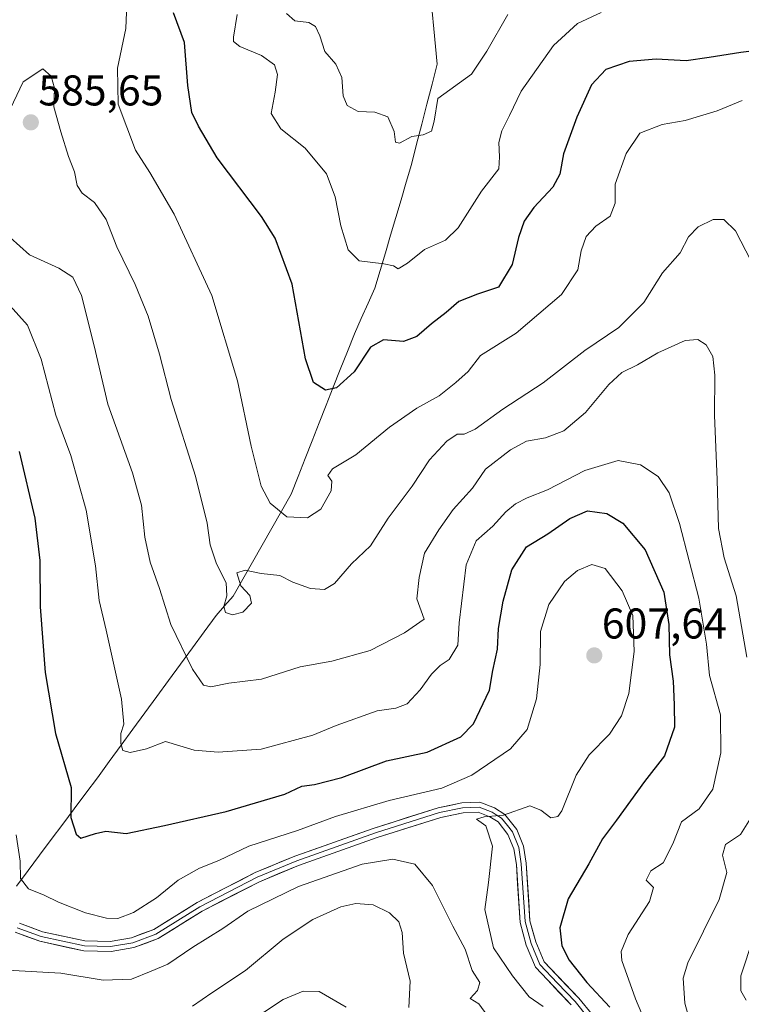
# Model space of a CAD drawing. Units: metres. Extents: x 624753 to 628215, y 4715674 to 4718049.
# Drawn here: x 627035 to 627203, y 4716495 to 4716725 of the extents above; entities that cross this region are included whole.
import ezdxf
from ezdxf.enums import TextEntityAlignment as Align

# ---------------------------------------------------------------- set-up
doc = ezdxf.new("R2010")
doc.units = ezdxf.units.M
doc.header["$MEASUREMENT"] = 0
for name, color, linetype, lineweight in [('Carátula', 7, 'Continuous', 5), ('Corriente natural lineal', 142, 'Continuous', 13), ('Curva de nivel maestra', 36, 'Continuous', 30), ('Curva de nivel normal', 36, 'Continuous', 0), ('Layer 0', 7, 'Continuous', 0), ('Punto de cota en terreno', 7, 'Continuous', 0), ('Rótulo de punto de cota en terreno', 19, 'Continuous', 0)]:
    doc.layers.add(name, color=color, linetype=linetype, lineweight=lineweight)
doc.styles.add('Arial', font='txt', dxfattribs={"height": 0.2})

# ---------------------------------------------------------------- blocks, each defined once
blk = doc.blocks.new('*U169')
at = {"layer": 'Curva de nivel normal', "color": 36, "linetype": 'Continuous', "lineweight": 0}
blk.add_polyline3d([(627034.24, 4716534.82, 605), (627035.22, 4716528.65, 605), (627035.29, 4716524.68, 605), (627037.15, 4716522.24, 605), (627040.76, 4716520.79, 605), (627044.13, 4716519.14, 605), (627050.43, 4716516.64, 605), (627055.3, 4716515.36, 605), (627057.98, 4716515.32, 605), (627061.6, 4716516.68, 605), (627066.97, 4716520.11, 605), (627072.05, 4716524.26, 605), (627076.97, 4716527.06, 605), (627081.49, 4716528.86, 605), (627088.49, 4716532.17, 605), (627099.89, 4716535.84, 605), (627108.75, 4716539.13, 605), (627121.22, 4716542.85, 605), (627133.48, 4716545.73, 605), (627140.48, 4716548.76, 605), (627149.51, 4716554.87, 605), (627153.4, 4716559.41, 605), (627155.61, 4716566.55, 605), (627156.4, 4716574.55, 605), (627156.52, 4716582.22, 605), (627158.48, 4716588.55, 605), (627162.11, 4716593.88, 605), (627165.16, 4716596.48, 605), (627168.51, 4716597.86, 605), (627171.56, 4716596.95, 605), (627175.58, 4716591.69, 605), (627178.03, 4716585.94, 605), (627178.36, 4716577.56, 605), (627177.1, 4716567.8, 605), (627175.43, 4716562.55, 605), (627172.56, 4716558.3, 605), (627167.82, 4716553.48, 605), (627164.82, 4716548.7, 605), (627161.46, 4716540.44, 605), (627160.52, 4716539.07, 605), (627158.91, 4716538.79, 605), (627156.57, 4716540.54, 605), (627154.03, 4716541.58, 605), (627147.9, 4716539.41, 605), (627143.41, 4716539.01, 605), (627141.57, 4716538.48, 605), (627143.74, 4716536.91, 605), (627145.29, 4716532.17, 605), (627144.37, 4716523.68, 605), (627143.53, 4716517.38, 605), (627145.58, 4716508.51, 605), (627149.97, 4716501.93, 605), (627153.87, 4716497.02, 605), (627157.15, 4716494.81, 605)], dxfattribs=at)
blk = doc.blocks.new('*U183')
at = {"layer": 'Curva de nivel normal', "color": 36, "linetype": 'Continuous', "lineweight": 0}
blk.add_polyline3d([(627075.39, 4716494.84, 615), (627079.88, 4716497.96, 615), (627087.71, 4716503.21, 615), (627096.55, 4716510.5, 615), (627103.44, 4716515.1, 615), (627109.94, 4716518.05, 615), (627113.49, 4716518.82, 615), (627117.46, 4716518.5, 615), (627121.27, 4716516.62, 615), (627123.45, 4716514.56, 615), (627124.27, 4716512.06, 615), (627124.6, 4716507.21, 615), (627126.11, 4716500.72, 615), (627125.79, 4716494.56, 615)], dxfattribs=at)
blk = doc.blocks.new('*U188')
at = {"layer": 'Curva de nivel normal', "color": 36, "linetype": 'Continuous', "lineweight": 0}
blk.add_polyline3d([(627170.67, 4716726.58, 570), (627165.16, 4716724, 570), (627159.55, 4716718.82, 570), (627152.02, 4716708.2, 570), (627149.27, 4716702.55, 570), (627147.46, 4716698.94, 570), (627146.8, 4716696.22, 570), (627146.97, 4716692.86, 570), (627146.78, 4716690.13, 570), (627142.77, 4716684.92, 570), (627137.28, 4716676.32, 570), (627134.35, 4716673.46, 570), (627129.48, 4716671.32, 570), (627125.49, 4716668.09, 570), (627123.34, 4716666.81, 570), (627122.21, 4716667.45, 570), (627120, 4716667.92, 570), (627114.26, 4716668.68, 570), (627111.67, 4716671.19, 570), (627109.95, 4716676.79, 570), (627108.63, 4716683.56, 570), (627106.58, 4716688.95, 570), (627101.66, 4716694.9, 570), (627095.94, 4716699.46, 570), (627093.73, 4716702.97, 570), (627094.66, 4716707.99, 570), (627095.23, 4716712.1, 570), (627094.51, 4716714.34, 570), (627091.48, 4716716.53, 570), (627086.38, 4716718.59, 570), (627084.95, 4716719.76, 570), (627084.91, 4716720.77, 570), (627085.76, 4716726.08, 570)], dxfattribs=at)
blk = doc.blocks.new('*U196')
at = {"layer": 'Curva de nivel normal', "color": 36, "linetype": 'Continuous', "lineweight": 0}
blk.add_polyline3d([(627182.72, 4716487.06, 595), (627178.63, 4716496.56, 595), (627175.46, 4716505.56, 595), (627175.35, 4716507.63, 595), (627176.93, 4716511.56, 595), (627181.93, 4716519.26, 595), (627182.82, 4716522.58, 595), (627181.17, 4716524.28, 595), (627182.27, 4716526.42, 595), (627185.15, 4716528.31, 595), (627187.34, 4716532.76, 595), (627189.4, 4716537.89, 595), (627193.51, 4716540.89, 595), (627196.7, 4716545.49, 595), (627198.52, 4716553.96, 595), (627198.45, 4716562.82, 595), (627195.89, 4716571.94, 595), (627195.22, 4716579.29, 595), (627193.4, 4716589.98, 595), (627188.9, 4716607.39, 595), (627186.53, 4716614.55, 595), (627183.94, 4716618.33, 595), (627179.83, 4716621.08, 595), (627174.61, 4716622.12, 595), (627166.82, 4716619.74, 595), (627158.15, 4716615.23, 595), (627153.39, 4716613.42, 595), (627150.7, 4716612.01, 595), (627148.46, 4716610.12, 595), (627145.4, 4716606.75, 595), (627141.52, 4716603.34, 595), (627139.16, 4716597.75, 595), (627137.56, 4716584.22, 595), (627137.25, 4716579.01, 595), (627135.25, 4716575.71, 595), (627133.15, 4716574.33, 595), (627131.07, 4716572.31, 595), (627128.48, 4716568.64, 595), (627125.41, 4716565.4, 595), (627122.78, 4716564.35, 595), (627118.4, 4716563.73, 595), (627108.86, 4716560.29, 595), (627103.4, 4716558.05, 595), (627091.41, 4716554.78, 595), (627081.35, 4716554.07, 595), (627075.73, 4716554.53, 595), (627069.06, 4716556.6, 595), (627064.65, 4716554.91, 595), (627060.86, 4716554, 595), (627059.14, 4716554.52, 595), (627058.63, 4716556.12, 595), (627058.7, 4716558.45, 595), (627059.37, 4716560.64, 595), (627058.82, 4716566.48, 595), (627055.24, 4716582.57, 595), (627053.6, 4716589.45, 595), (627052.76, 4716597.55, 595), (627050.57, 4716610.55, 595), (627046.99, 4716623.28, 595), (627043.54, 4716632.63, 595), (627040.1, 4716645.71, 595), (627036.9, 4716653.64, 595), (627032.9, 4716658.12, 595)], dxfattribs=at)
blk = doc.blocks.new('*U197')
at = {"layer": 'Curva de nivel normal', "color": 36, "linetype": 'Continuous', "lineweight": 0}
blk.add_polyline3d([(627203.53, 4716706, 580), (627197.73, 4716703.64, 580), (627190.23, 4716701.33, 580), (627184.87, 4716700.47, 580), (627179.65, 4716698.42, 580), (627176.5, 4716693.64, 580), (627173.89, 4716686.53, 580), (627173.94, 4716682.1, 580), (627172.75, 4716679.06, 580), (627169.44, 4716676.77, 580), (627167.12, 4716674.36, 580), (627165.98, 4716671.01, 580), (627165.19, 4716666.56, 580), (627161.38, 4716660.79, 580), (627150.85, 4716651.77, 580), (627142.53, 4716646.54, 580), (627139.66, 4716642.87, 580), (627136.76, 4716640.28, 580), (627132.87, 4716637.15, 580), (627127.67, 4716634.28, 580), (627121.29, 4716629.87, 580), (627113.42, 4716623.45, 580), (627108.03, 4716620.19, 580), (627106.96, 4716618.6, 580), (627107.83, 4716617.31, 580), (627107.67, 4716614.99, 580), (627105.26, 4716610.78, 580), (627102.19, 4716608.76, 580), (627097.4, 4716608.98, 580), (627093.5, 4716612.17, 580), (627091.42, 4716616.14, 580), (627089.04, 4716625.42, 580), (627085.89, 4716640.69, 580), (627079.87, 4716660.59, 580), (627071.07, 4716679.53, 580), (627065.43, 4716689.22, 580), (627062.08, 4716694.47, 580), (627058.04, 4716705.16, 580), (627057.85, 4716713.54, 580), (627059.81, 4716722.84, 580), (627060.18, 4716730.4, 580)], dxfattribs=at)
blk = doc.blocks.new('*U203')
at = {"layer": 'Curva de nivel normal', "color": 36, "linetype": 'Continuous', "lineweight": 0}
for points in [[(627204.5, 4716496.29, 585), (627203.19, 4716498.45, 585), (627203.23, 4716501.97, 585), (627206.16, 4716510.91, 585)], [(627205.59, 4716668.6, 585), (627201.96, 4716675.66, 585), (627199.24, 4716678.29, 585), (627196.78, 4716678.26, 585), (627193.31, 4716676.55, 585), (627191.04, 4716674.21, 585), (627189.08, 4716670.54, 585), (627184.97, 4716665.87, 585), (627180.64, 4716658.92, 585), (627174.79, 4716653.08, 585), (627166.82, 4716647.78, 585), (627157.15, 4716640.21, 585), (627147.7, 4716634.06, 585), (627141.26, 4716629.37, 585), (627138.7, 4716628.21, 585), (627137.07, 4716628.22, 585), (627134.69, 4716626.58, 585), (627130.63, 4716622.27, 585), (627126.56, 4716616.1, 585), (627120.97, 4716608.68, 585), (627116.9, 4716602.18, 585), (627112.47, 4716598.04, 585), (627108.5, 4716593.43, 585), (627106.17, 4716591.99, 585), (627102.91, 4716592.27, 585), (627098.8, 4716593.76, 585), (627095.71, 4716595.27, 585), (627091.37, 4716595.77, 585), (627087.65, 4716596.54, 585), (627085.73, 4716595.92, 585), (627086.62, 4716592.89, 585), (627088.78, 4716590.64, 585), (627089.14, 4716588.83, 585), (627087.13, 4716586.73, 585), (627084.7, 4716586.1, 585), (627083.07, 4716586.65, 585), (627082.66, 4716588.04, 585), (627083.4, 4716590.52, 585), (627083.22, 4716593.54, 585), (627080.95, 4716597.98, 585), (627079.52, 4716602.46, 585), (627078.82, 4716607.52, 585), (627076.06, 4716618.45, 585), (627070.38, 4716636.3, 585), (627067.67, 4716646.87, 585), (627065.04, 4716655.74, 585), (627061.98, 4716663.17, 585), (627057.73, 4716671.9, 585), (627055.21, 4716678.32, 585), (627052.56, 4716682.23, 585), (627049.64, 4716684.41, 585), (627048.51, 4716686.2, 585), (627047.89, 4716689.39, 585), (627046.44, 4716693, 585), (627044.68, 4716698.73, 585), (627043.03, 4716704.52, 585), (627043.17, 4716708.94, 585), (627042.46, 4716711.72, 585), (627040.5, 4716713.39, 585), (627035.9, 4716710.38, 585), (627031.37, 4716700.88, 585)]]:
    blk.add_polyline3d(points, dxfattribs=at)
blk = doc.blocks.new('*U207')
at = {"layer": 'Curva de nivel normal', "color": 36, "linetype": 'Continuous', "lineweight": 0}
blk.add_polyline3d([(627032.2, 4716503.3, 610), (627044.68, 4716502.55, 610), (627054.55, 4716500.94, 610), (627061.15, 4716501.2, 610), (627065.7, 4716503, 610), (627069.62, 4716504.65, 610), (627075.49, 4716508.62, 610), (627082.43, 4716513, 610), (627088.25, 4716517.05, 610), (627100.1, 4716522.81, 610), (627114.96, 4716528.01, 610), (627122.11, 4716529.17, 610), (627127.21, 4716528, 610), (627131.35, 4716523.02, 610), (627136.1, 4716513.51, 610), (627138.92, 4716508.14, 610), (627140.61, 4716503.19, 610), (627142.39, 4716500.41, 610), (627141.84, 4716498.5, 610), (627140.15, 4716496.7, 610), (627142.14, 4716495.44, 610), (627144.21, 4716492.52, 610)], dxfattribs=at)
blk = doc.blocks.new('*U209')
at = {"layer": 'Curva de nivel normal', "color": 36, "linetype": 'Continuous', "lineweight": 0}
for points in [[(627204.69, 4716425.88, 590), (627201.14, 4716434.39, 590), (627199.8, 4716438.38, 590), (627198.87, 4716440.26, 590), (627197.94, 4716442.83, 590), (627195.12, 4716446.97, 590), (627194.31, 4716453.23, 590), (627196.7, 4716460.25, 590), (627197.84, 4716465.98, 590), (627196.93, 4716475.58, 590), (627193.36, 4716484.05, 590), (627190.13, 4716495.58, 590), (627189.77, 4716501.39, 590), (627190.89, 4716504.98, 590), (627198.17, 4716519.76, 590), (627199.97, 4716526.02, 590), (627198.94, 4716530.09, 590), (627199.68, 4716532.56, 590), (627203.13, 4716534.89, 590), (627205.84, 4716539.23, 590)], [(627204.61, 4716576.24, 590), (627202.14, 4716590.55, 590), (627199.32, 4716599.4, 590), (627197.99, 4716606.27, 590), (627197.7, 4716617.6, 590), (627197.06, 4716632.67, 590), (627197.19, 4716641.96, 590), (627196.68, 4716646.37, 590), (627195.1, 4716649.04, 590), (627193.17, 4716650.32, 590), (627190.26, 4716650.07, 590), (627183.84, 4716647.21, 590), (627179.15, 4716644.39, 590), (627175.48, 4716642.6, 590), (627172.42, 4716639.82, 590), (627167, 4716633.27, 590), (627161.92, 4716628.99, 590), (627157.7, 4716627.39, 590), (627153.28, 4716626.57, 590), (627149.53, 4716624.58, 590), (627143.72, 4716620.05, 590), (627140.62, 4716615.66, 590), (627136.14, 4716610.68, 590), (627132.84, 4716605.96, 590), (627129.48, 4716600.48, 590), (627128.22, 4716594.79, 590), (627127.68, 4716589.85, 590), (627129.4, 4716585.07, 590), (627124.82, 4716581.9, 590), (627116.83, 4716577.81, 590), (627107.83, 4716575.35, 590), (627100.49, 4716574.02, 590), (627091.49, 4716571.14, 590), (627083.83, 4716570.16, 590), (627079.64, 4716569.36, 590), (627077.92, 4716569.73, 590), (627075.38, 4716573.44, 590), (627070.29, 4716583.9, 590), (627067.67, 4716592.26, 590), (627065.51, 4716598.38, 590), (627064.24, 4716604.22, 590), (627063.47, 4716611.72, 590), (627061.4, 4716619.22, 590), (627055.6, 4716635.21, 590), (627052.44, 4716648.87, 590), (627049.46, 4716660.6, 590), (627047.45, 4716664.83, 590), (627044.24, 4716666.95, 590), (627037.34, 4716670.05, 590), (627032.9, 4716674.12, 590)]]:
    blk.add_polyline3d(points, dxfattribs=at)
blk = doc.blocks.new('*U214')
at = {"layer": 'Curva de nivel normal', "color": 36, "linetype": 'Continuous', "lineweight": 0}
blk.add_polyline3d([(627111.2, 4716494.67, 620), (627104.88, 4716498.28, 620), (627101.16, 4716498.36, 620), (627096.49, 4716496.44, 620), (627087.83, 4716490.68, 620)], dxfattribs=at)
blk = doc.blocks.new('*U215')
at = {"layer": 'Curva de nivel normal', "color": 36, "linetype": 'Continuous', "lineweight": 0}
blk.add_polyline3d([(627148.9, 4716726.05, 565), (627143.97, 4716717.53, 565), (627140.43, 4716712.2, 565), (627132.58, 4716706.53, 565), (627131.71, 4716701.22, 565), (627131.12, 4716698.89, 565), (627129.12, 4716698.04, 565), (627126.55, 4716697.67, 565), (627123.66, 4716696.07, 565), (627122.67, 4716696.31, 565), (627122.36, 4716698.81, 565), (627120.9, 4716702.22, 565), (627117.91, 4716703.33, 565), (627114.03, 4716703.46, 565), (627111.46, 4716704.85, 565), (627110.53, 4716707.14, 565), (627110.23, 4716711.4, 565), (627108.77, 4716714.47, 565), (627106.25, 4716717.46, 565), (627105.09, 4716721.12, 565), (627104.09, 4716723.29, 565), (627102.51, 4716724.21, 565), (627099.27, 4716724.64, 565), (627097.26, 4716726.3, 565)], dxfattribs=at)
blk = doc.blocks.new('*U227')
at = {"layer": 'Curva de nivel maestra', "color": 36, "linetype": 'Continuous', "lineweight": 30}
blk.add_polyline3d([(627034.93, 4716624.21, 600), (627038.64, 4716608.67, 600), (627039.77, 4716598.79, 600), (627039.86, 4716587.98, 600), (627041.03, 4716572.69, 600), (627043.43, 4716558.48, 600), (627047.05, 4716545.89, 600), (627046.99, 4716538.88, 600), (627048.25, 4716534.97, 600), (627049.3, 4716534.01, 600), (627052.72, 4716535.17, 600), (627055.14, 4716535.68, 600), (627059.88, 4716535.16, 600), (627068.86, 4716537.02, 600), (627083.23, 4716540.26, 600), (627096.9, 4716544.34, 600), (627100.83, 4716546.15, 600), (627103.83, 4716546.58, 600), (627110.16, 4716548.2, 600), (627120.64, 4716552.11, 600), (627130.08, 4716554.12, 600), (627137.94, 4716557.64, 600), (627140.92, 4716560.67, 600), (627144.61, 4716568.54, 600), (627145.41, 4716573.16, 600), (627146.51, 4716578.11, 600), (627146.74, 4716582.93, 600), (627147.82, 4716589.34, 600), (627149.84, 4716596.62, 600), (627153.23, 4716601.96, 600), (627158.24, 4716604.97, 600), (627163.34, 4716608.61, 600), (627167.44, 4716610.39, 600), (627171.97, 4716609.71, 600), (627175.69, 4716607.51, 600), (627180.94, 4716601.24, 600), (627185.23, 4716591.39, 600), (627186.41, 4716583.83, 600), (627186.55, 4716576.79, 600), (627187.47, 4716570.62, 600), (627187.7, 4716565.14, 600), (627187.73, 4716559.95, 600), (627185.43, 4716553.22, 600), (627180.74, 4716547.23, 600), (627174.2, 4716538.23, 600), (627170.93, 4716533.89, 600), (627167.76, 4716528.07, 600), (627162.97, 4716519.93, 600), (627161.04, 4716513.11, 600), (627161.48, 4716508.97, 600), (627163.17, 4716505.58, 600), (627167.35, 4716500.43, 600), (627172.65, 4716494.61, 600)], dxfattribs=at)
blk = doc.blocks.new('5PATER')
at = {"layer": 'Carátula', "linetype": 'Continuous', "lineweight": 5}
h = blk.add_hatch(color=250, dxfattribs=at)
edge = h.paths.add_edge_path()
edge.add_ellipse((0, 0.01), major_axis=(-1.33, -1.34), ratio=0.999422, start_angle=0, end_angle=360)

msp = doc.modelspace()

# ---------------------------------------------------------------- linework, layer by layer
at = {"layer": 'Corriente natural lineal', "color": 142, "linetype": 'Continuous', "lineweight": 13}
msp.add_polyline3d([(627034.36, 4716522.89, 606.04), (627037.05, 4716526.49, 604.66), (627039.74, 4716530.1, 603.53), (627042.43, 4716533.71, 602.64), (627045.12, 4716537.31, 601), (627047.81, 4716540.92, 599.95), (627050.5, 4716544.52, 598.97), (627053.19, 4716548.13, 597.36), (627055.96, 4716551.91, 596.2), (627058.73, 4716555.7, 595.37), (627061.5, 4716559.48, 594.05), (627064.27, 4716563.27, 593.73), (627067.04, 4716567.05, 592.53), (627069.81, 4716570.83, 591.38), (627072.58, 4716574.62, 590.37), (627075.35, 4716578.4, 589.25), (627078.12, 4716582.19, 587.25), (627080.89, 4716585.97, 585.67), (627082.86, 4716588.23, 585.27), (627084.82, 4716590.49, 585.03), (627087.08, 4716594.45, 584.9), (627089.33, 4716598.4, 584.38), (627091.59, 4716602.36, 583.69), (627093.85, 4716606.32, 581.77), (627096.1, 4716610.27, 580.01), (627098.36, 4716614.23, 579.03), (627100, 4716618.39, 578.74), (627101.64, 4716622.54, 578.04), (627103.28, 4716626.7, 577.3), (627104.92, 4716630.86, 576.43), (627106.56, 4716635.01, 575.52), (627108.2, 4716639.17, 574.95), (627109.84, 4716643.33, 574.34), (627111.48, 4716647.48, 573.51), (627113.12, 4716651.64, 573.11), (627114.71, 4716655.19, 572.29), (627116.31, 4716658.75, 570.71), (627117.9, 4716662.3, 570.52), (627119.12, 4716666.42, 570.33), (627120.34, 4716670.54, 569.46), (627121.56, 4716674.66, 568.2), (627122.77, 4716678.78, 567.52), (627123.99, 4716682.9, 567.13), (627125.21, 4716687.02, 566.71), (627126.43, 4716691.14, 566.03), (627127.63, 4716695.82, 565.3), (627128.83, 4716700.5, 564.57), (627130.04, 4716705.17, 564.32), (627131.24, 4716709.85, 563.26), (627132.44, 4716714.53, 562.32), (627132.05, 4716718.62, 561.87), (627131.66, 4716722.71, 561.69), (627131.27, 4716726.8, 561.52)], dxfattribs=at)
at = {"layer": 'Curva de nivel maestra', "color": 36, "linetype": 'Continuous', "lineweight": 30}
msp.add_polyline3d([(627212.02, 4716718.32, 575), (627203.19, 4716717.19, 575), (627195.81, 4716716.09, 575), (627190.48, 4716715.3, 575), (627183.48, 4716715.69, 575), (627177.15, 4716715.14, 575), (627171.73, 4716713.24, 575), (627168.44, 4716709.65, 575), (627164.99, 4716702.12, 575), (627161.86, 4716693.57, 575), (627161.03, 4716688.88, 575), (627159.37, 4716685.86, 575), (627154.97, 4716681.11, 575), (627152.67, 4716677.88, 575), (627151.4, 4716674.12, 575), (627149.92, 4716667.83, 575), (627146.75, 4716662.54, 575), (627141.82, 4716660.86, 575), (627137.5, 4716659.13, 575), (627134.53, 4716656.61, 575), (627131.12, 4716653.97, 575), (627127.64, 4716650.97, 575), (627124.54, 4716649.85, 575), (627119.87, 4716650.26, 575), (627116.84, 4716648.52, 575), (627113.04, 4716642.78, 575), (627108.93, 4716639.06, 575), (627106.38, 4716638.5, 575), (627103.55, 4716640.28, 575), (627101.71, 4716645.83, 575), (627098.65, 4716663.22, 575), (627094.66, 4716673.97, 575), (627091.48, 4716679, 575), (627081.16, 4716692.7, 575), (627076.79, 4716700.06, 575), (627075.18, 4716703.2, 575), (627074.28, 4716709.53, 575), (627073.51, 4716719.53, 575), (627070.93, 4716726.46, 575)], dxfattribs=at)
at = {"layer": 'Layer 0', "linetype": 'Continuous', "lineweight": 0}
for points in [[(627035.02, 4716514.22), (627040.42, 4716512.24), (627050.31, 4716510.09), (627056.2, 4716509.94), (627061.12, 4716510.81), (627066.33, 4716512.75), (627076.48, 4716519.06), (627089.98, 4716526.02), (627099.25, 4716529.86), (627117.7, 4716536.39), (627132.65, 4716541.13), (627138.17, 4716542.27), (627142.4, 4716542.45), (627145.78, 4716541.14), (627148.21, 4716539.59), (627150.97, 4716536.1), (627152.56, 4716532.18), (627153.2, 4716528.19), (627154.05, 4716514.78), (627155.41, 4716509.86), (627157.33, 4716505.25), (627165.43, 4716496.71), (627168.6, 4716492.86)], [(627163.68, 4716495.16), (627155.34, 4716503.96), (627153.2, 4716509.1), (627151.74, 4716514.39), (627150.88, 4716527.93), (627150.3, 4716531.55), (627148.93, 4716534.92), (627146.63, 4716537.84), (627144.72, 4716539.05), (627142.01, 4716540.1), (627138.46, 4716539.95), (627133.24, 4716538.87), (627118.44, 4716534.18), (627100.09, 4716527.68), (627090.96, 4716523.9), (627077.63, 4716517.03), (627067.36, 4716510.65), (627061.73, 4716508.55), (627056.38, 4716507.6), (627050.03, 4716507.77), (627039.77, 4716510), (627034.04, 4716512.1)], [(627167.65, 4716492.19), (627164.56, 4716495.94), (627160.51, 4716500.21), (627156.34, 4716504.61), (627154.31, 4716509.48), (627152.9, 4716514.59), (627152.04, 4716528.06), (627151.43, 4716531.87), (627149.95, 4716535.51), (627148.8, 4716536.97), (627147.42, 4716538.72), (627146.21, 4716539.49), (627145.25, 4716540.1), (627142.21, 4716541.28), (627138.32, 4716541.11), (627132.95, 4716540), (627118.07, 4716535.29), (627108.9, 4716532.04), (627099.67, 4716528.77), (627090.47, 4716524.96), (627077.06, 4716518.05), (627066.85, 4716511.7), (627061.43, 4716509.68), (627056.29, 4716508.77), (627053.12, 4716508.86), (627050.17, 4716508.93), (627040.1, 4716511.12), (627034.53, 4716513.16)]]:
    msp.add_lwpolyline(points, dxfattribs=at)
for points in [[(627035.02, 4716514.22, 607.37), (627037.72, 4716513.23, 607.4), (627040.42, 4716512.24, 607.35), (627043.72, 4716511.52, 607.19), (627047.01, 4716510.81, 607.03), (627050.31, 4716510.09, 606.93), (627053.26, 4716510.02, 606.84), (627056.2, 4716509.94, 606.77), (627061.12, 4716510.81, 606.81), (627063.73, 4716511.78, 606.87), (627066.33, 4716512.75, 607), (627069.71, 4716514.85, 606.77), (627073.1, 4716516.96, 606.93), (627076.48, 4716519.06, 606.92), (627079.86, 4716520.8, 606.77), (627083.23, 4716522.54, 606.97), (627086.61, 4716524.28, 606.91), (627089.98, 4716526.02, 606.87), (627093.07, 4716527.3, 606.98), (627096.16, 4716528.58, 606.88), (627099.25, 4716529.86, 606.52), (627103.86, 4716531.49, 606.5), (627108.48, 4716533.13, 606.76), (627113.09, 4716534.76, 606.34), (627117.7, 4716536.39, 606.37), (627121.44, 4716537.58, 606.41), (627125.18, 4716538.76, 606.2), (627128.91, 4716539.95, 605.83), (627132.65, 4716541.13, 605.67), (627135.41, 4716541.7, 605.6), (627138.17, 4716542.27, 605.55), (627142.4, 4716542.45, 605.38), (627145.78, 4716541.14, 605.09), (627148.21, 4716539.59, 604.88), (627150.97, 4716536.1, 604.52), (627152.56, 4716532.18, 604.15), (627153.2, 4716528.19, 603.8), (627153.48, 4716523.72, 603.38), (627153.77, 4716519.25, 602.92), (627154.05, 4716514.78, 602.45), (627154.73, 4716512.32, 602.2), (627155.41, 4716509.86, 602.14), (627157.33, 4716505.25, 601.8), (627160.03, 4716502.4, 601.52), (627162.73, 4716499.56, 601.26), (627165.43, 4716496.71, 601.26), (627168.6, 4716492.86, 600.97)], [(627163.68, 4716495.16, 601.52), (627160.9, 4716498.09, 601.68), (627158.12, 4716501.03, 601.85), (627155.34, 4716503.96, 602.19), (627154.27, 4716506.53, 602.27), (627153.2, 4716509.1, 602.25), (627152.47, 4716511.75, 602.45), (627151.74, 4716514.39, 602.73), (627151.45, 4716518.9, 603.05), (627151.17, 4716523.42, 603.38), (627150.88, 4716527.93, 603.74), (627150.3, 4716531.55, 604.05), (627148.93, 4716534.92, 604.39), (627146.63, 4716537.84, 604.71), (627144.72, 4716539.05, 604.83), (627142.01, 4716540.1, 604.99), (627138.46, 4716539.95, 605.25), (627135.85, 4716539.41, 605.45), (627133.24, 4716538.87, 605.73), (627129.54, 4716537.7, 606.09), (627125.84, 4716536.53, 606.21), (627122.14, 4716535.35, 606.34), (627118.44, 4716534.18, 606.33), (627113.85, 4716532.56, 606.96), (627109.27, 4716530.93, 607.05), (627104.68, 4716529.31, 606.68), (627100.09, 4716527.68, 607.09), (627095.53, 4716525.79, 607.11), (627090.96, 4716523.9, 606.9), (627086.52, 4716521.61, 607.21), (627082.07, 4716519.32, 606.93), (627077.63, 4716517.03, 607.17), (627074.21, 4716514.9, 607.05), (627070.78, 4716512.78, 607.12), (627067.36, 4716510.65, 607.09), (627064.55, 4716509.6, 606.96), (627061.73, 4716508.55, 607.02), (627059.06, 4716508.08, 607.15), (627056.38, 4716507.6, 607.22), (627053.21, 4716507.69, 607.27), (627050.03, 4716507.77, 607.32), (627046.61, 4716508.51, 607.21), (627043.19, 4716509.26, 607.27), (627039.77, 4716510, 607.38), (627036.91, 4716511.05, 607.46), (627034.04, 4716512.1, 607.61)]]:
    msp.add_polyline3d(points, dxfattribs=at)

# ---------------------------------------------------------------- block references
at = {"layer": 'Curva de nivel maestra', "color": 36, "linetype": 'Continuous', "lineweight": 30}
msp.add_blockref('*U227', (0, 0), dxfattribs=at)
at = {"layer": 'Curva de nivel normal', "color": 36, "linetype": 'Continuous', "lineweight": 0}
for name in ['*U214', '*U183', '*U207', '*U169', '*U196', '*U209', '*U203', '*U197', '*U188', '*U215']:
    msp.add_blockref(name, (0, 0), dxfattribs=at)
at = {"layer": 'Punto de cota en terreno', "linetype": 'Continuous', "lineweight": 0}
for p in [(627037.68, 4716700.93, 585.65), (627169.05, 4716576.65, 607.64)]:
    msp.add_blockref('5PATER', p, dxfattribs=at)

# ---------------------------------------------------------------- texts
at = {"layer": 'Rótulo de punto de cota en terreno', "color": 19, "linetype": 'Continuous', "lineweight": 0, "style": 'Arial'}
for s, p in [('585,65', (627039.44, 4716702.69)), ('607,64', (627170.81, 4716578.41))]:
    msp.add_text(s, height=7, dxfattribs=at).set_placement(p, align=Align.BOTTOM_LEFT)

doc.saveas('drawing.dxf')
